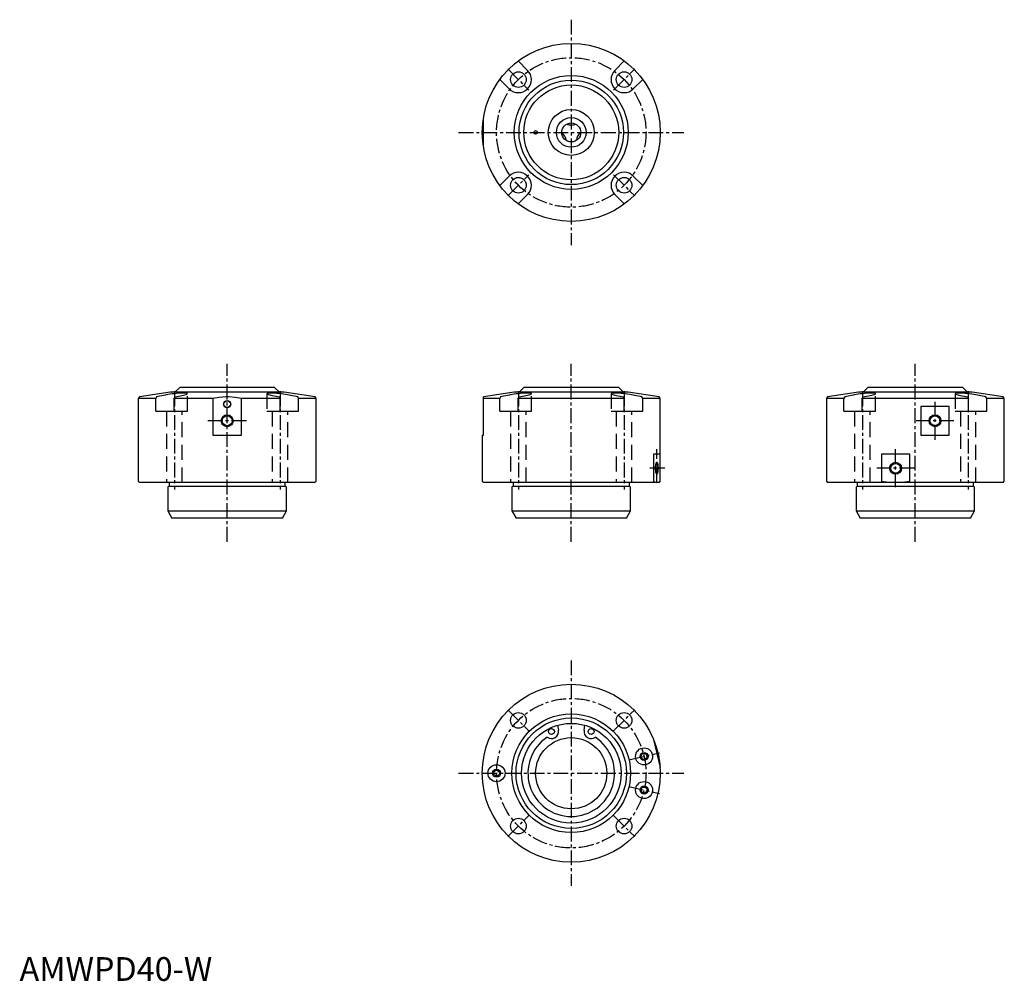
# Model space of a CAD drawing. Extents: x 0 to 415, y 0 to 405.
import ezdxf

# ---------------------------------------------------------------- set-up
doc = ezdxf.new("R2010")
doc.units = 0
doc.header["$LTSCALE"] = 5
doc.linetypes.add('CENTER', pattern=[2, 1.25, -0.25, 0.25, -0.25])
doc.linetypes.add('HIDDEN', pattern=[1.905, 1.27, -0.635])
doc.layers.get('0').update_dxf_attribs({"linetype": 'CONTINUOUS'})
for name, color, linetype in [('1', 1, 'CENTER'), ('2', 2, 'HIDDEN'), ('3', 3, 'CONTINUOUS')]:
    doc.layers.add(name, color=color, linetype=linetype)
doc.styles.add('STANDARD1', font='txt')

msp = doc.modelspace()

# ---------------------------------------------------------------- linework, layer by layer
for p, q in [((214.12, 383.66), (210.16, 387.62)), ((254.84, 387.62), (250.88, 383.66)), ((202.38, 379.84), (206.34, 375.88)), ((258.66, 375.88), (262.62, 379.84)), ((195.5, 351.4), (195.5, 363.6)), ((206.34, 339.12), (202.38, 335.16)), ((262.62, 335.16), (258.66, 339.12)), ((210.16, 327.38), (214.12, 331.34)), ((250.88, 331.34), (254.84, 327.38)), ((67.5, 250), (65.5, 248)), ((107.5, 250), (67.5, 250)), ((109.5, 248), (107.5, 250)), ((212.5, 250), (210.5, 248)), ((252.5, 250), (212.5, 250)), ((254.5, 248), (252.5, 250)), ((357.5, 250), (355.5, 248)), ((397.5, 250), (357.5, 250)), ((399.5, 248), (397.5, 250)), ((50.49, 246.07), (50, 245.41)), ((50, 245.41), (50, 210.5)), ((57.38, 245.41), (50, 245.41)), ((63.5, 248), (50.49, 246.07)), ((57.73, 246.07), (57.38, 245.41)), ((57.38, 240), (57.38, 245.41)), ((61.34, 246.82), (57.73, 246.07)), ((111.5, 248), (63.5, 248)), ((65.16, 245.41), (65.51, 246.07)), ((65.16, 240), (65.16, 245.41)), ((81.4, 245.41), (65.16, 245.41)), ((65.51, 246.07), (69.12, 246.82)), ((81.4, 245.41), (81.4, 230)), ((88.13, 246.07), (86.87, 246.07)), ((109.84, 245.41), (93.6, 245.41)), ((93.6, 230), (93.6, 245.41)), ((105.88, 246.82), (109.49, 246.07)), ((109.49, 246.07), (109.84, 245.41)), ((109.84, 240), (109.84, 245.41)), ((124.51, 246.07), (111.5, 248)), ((117.27, 246.07), (113.66, 246.82)), ((117.62, 245.41), (117.27, 246.07)), ((117.62, 240), (117.62, 245.41)), ((125, 245.41), (117.62, 245.41)), ((125, 245.41), (124.51, 246.07)), ((125, 210.5), (125, 245.41)), ((208.5, 248), (195.5, 246.07)), ((195.5, 230), (195.5, 246.07)), ((202.38, 245.41), (195.5, 245.41)), ((202.73, 246.07), (202.38, 245.41)), ((202.38, 240), (202.38, 245.41)), ((206.34, 246.82), (202.73, 246.07)), ((256.5, 248), (208.5, 248)), ((210.16, 245.41), (210.51, 246.07)), ((210.16, 240), (210.16, 245.41)), ((254.84, 245.41), (210.16, 245.41)), ((210.51, 246.07), (214.12, 246.82)), ((250.88, 246.82), (254.49, 246.07)), ((254.49, 246.07), (254.84, 245.41)), ((254.84, 240), (254.84, 245.41)), ((269.51, 246.07), (256.5, 248)), ((262.27, 246.07), (258.66, 246.82)), ((262.62, 245.41), (262.27, 246.07)), ((262.62, 240), (262.62, 245.41)), ((270, 245.41), (262.62, 245.41)), ((270, 245.41), (269.51, 246.07)), ((270, 210.5), (270, 245.41)), ((340.49, 246.07), (340, 245.41)), ((340, 245.41), (340, 210.5)), ((347.38, 245.41), (340, 245.41)), ((353.5, 248), (340.49, 246.07)), ((347.73, 246.07), (347.38, 245.41)), ((347.38, 240), (347.38, 245.41)), ((351.34, 246.82), (347.73, 246.07)), ((401.5, 248), (353.5, 248)), ((355.16, 245.41), (355.51, 246.07)), ((355.16, 240), (355.16, 245.41)), ((399.84, 245.41), (355.16, 245.41)), ((355.51, 246.07), (359.12, 246.82)), ((395.88, 246.82), (399.49, 246.07)), ((399.49, 246.07), (399.84, 245.41)), ((399.84, 240), (399.84, 245.41)), ((414.51, 246.07), (401.5, 248)), ((407.27, 246.07), (403.66, 246.82)), ((407.62, 245.41), (407.27, 246.07)), ((407.62, 240), (407.62, 245.41)), ((415, 245.41), (407.62, 245.41)), ((415, 245.41), (414.51, 246.07)), ((415, 210.5), (415, 245.41)), ((379.88, 242), (379.88, 230)), ((391.77, 242), (379.88, 242)), ((391.77, 230), (391.77, 242)), ((57.38, 240), (65.16, 240)), ((109.84, 240), (117.62, 240)), ((202.38, 240), (210.16, 240)), ((254.84, 240), (262.62, 240)), ((347.38, 240), (355.16, 240)), ((399.84, 240), (407.62, 240)), ((81.4, 230), (93.6, 230)), ((195, 230), (195, 210.5)), ((195, 230), (195.5, 230)), ((379.88, 230), (391.77, 230)), ((382.45, 230), (389.2, 230)), ((269.92, 222), (267.18, 222)), ((267.18, 222), (267.18, 210.5)), ((269.92, 210.5), (269.92, 222)), ((375.12, 222), (363.23, 222)), ((363.23, 222), (363.23, 210.5)), ((375.12, 210.5), (375.12, 222)), ((50, 210.5), (50.5, 210)), ((124.5, 210), (50.5, 210)), ((63, 208.5), (62.5, 208)), ((62.5, 208), (62.5, 198)), ((63, 210), (63, 208.5)), ((63, 208.5), (112, 208.5)), ((112, 208.5), (112, 210)), ((112.5, 208), (112, 208.5)), ((112.5, 198), (112.5, 208)), ((124.5, 210), (125, 210.5)), ((195, 210.5), (195.5, 210)), ((269.5, 210), (195.5, 210)), ((208, 208.5), (207.5, 208)), ((207.5, 208), (207.5, 198)), ((208, 210), (208, 208.5)), ((208, 208.5), (257, 208.5)), ((257, 208.5), (257, 210)), ((257.5, 208), (257, 208.5)), ((257.5, 198), (257.5, 208)), ((269.5, 210), (270, 210.5)), ((340, 210.5), (340.5, 210)), ((414.5, 210), (340.5, 210)), ((353, 208.5), (352.5, 208)), ((352.5, 208), (352.5, 198)), ((353, 210), (353, 208.5)), ((353, 208.5), (402, 208.5)), ((402, 208.5), (402, 210)), ((402.5, 208), (402, 208.5)), ((402.5, 198), (402.5, 208)), ((414.5, 210), (415, 210.5)), ((62.5, 198), (64.23, 195)), ((62.5, 198), (112.5, 198)), ((110.77, 195), (112.5, 198)), ((207.5, 198), (209.23, 195)), ((207.5, 198), (257.5, 198)), ((255.77, 195), (257.5, 198)), ((352.5, 198), (354.23, 195)), ((352.5, 198), (402.5, 198)), ((400.77, 195), (402.5, 198)), ((110.77, 195), (64.23, 195)), ((255.77, 195), (209.23, 195)), ((400.77, 195), (354.23, 195)), ((226.72, 107.69), (227.09, 105.58)), ((237.91, 105.58), (238.28, 107.69))]:
    msp.add_line(p, q)
at = {"flags": 128}
for points in [[(69.12, 246.82), (69.72, 246.96), (70.19, 247.09), (70.52, 247.23), (70.7, 247.35), (70.71, 247.47), (70.57, 247.56), (70.28, 247.63), (69.84, 247.68), (69.27, 247.7), (68.59, 247.7), (67.83, 247.66), (66.99, 247.6), (66.11, 247.52), (65.2, 247.42), (64.28, 247.31), (63.39, 247.18), (62.55, 247.04), (61.78, 246.9), (61.34, 246.82)], [(86.87, 246.07), (84.07, 245.87), (81.4, 245.41)], [(93.6, 245.41), (90.9, 245.87), (88.13, 246.07)], [(113.66, 246.82), (112.95, 246.96), (112.14, 247.09), (111.26, 247.23), (110.34, 247.35), (109.41, 247.47), (108.48, 247.56), (107.6, 247.63), (106.77, 247.68), (106.05, 247.7), (105.43, 247.7), (104.93, 247.66), (104.57, 247.6), (104.35, 247.52), (104.27, 247.42), (104.36, 247.31), (104.59, 247.18), (104.97, 247.04), (105.49, 246.9), (105.88, 246.82)], [(214.12, 246.82), (214.72, 246.96), (215.19, 247.09), (215.52, 247.23), (215.7, 247.35), (215.71, 247.47), (215.57, 247.56), (215.28, 247.63), (214.84, 247.68), (214.27, 247.7), (213.59, 247.7), (212.83, 247.66), (211.99, 247.6), (211.11, 247.52), (210.2, 247.42), (209.28, 247.31), (208.39, 247.18), (207.55, 247.04), (206.78, 246.9), (206.34, 246.82)], [(258.66, 246.82), (257.95, 246.96), (257.14, 247.09), (256.26, 247.23), (255.34, 247.35), (254.41, 247.47), (253.48, 247.56), (252.6, 247.63), (251.77, 247.68), (251.05, 247.7), (250.43, 247.7), (249.93, 247.66), (249.57, 247.6), (249.35, 247.52), (249.27, 247.42), (249.36, 247.31), (249.59, 247.18), (249.97, 247.04), (250.49, 246.9), (250.88, 246.82)], [(359.12, 246.82), (359.72, 246.96), (360.19, 247.09), (360.52, 247.23), (360.7, 247.35), (360.71, 247.47), (360.57, 247.56), (360.28, 247.63), (359.84, 247.68), (359.27, 247.7), (358.59, 247.7), (357.83, 247.66), (356.99, 247.6), (356.11, 247.52), (355.2, 247.42), (354.28, 247.31), (353.39, 247.18), (352.55, 247.04), (351.78, 246.9), (351.34, 246.82)], [(403.66, 246.82), (402.95, 246.96), (402.14, 247.09), (401.26, 247.23), (400.34, 247.35), (399.41, 247.47), (398.48, 247.56), (397.6, 247.63), (396.77, 247.68), (396.05, 247.7), (395.43, 247.7), (394.93, 247.66), (394.57, 247.6), (394.35, 247.52), (394.27, 247.42), (394.36, 247.31), (394.59, 247.18), (394.97, 247.04), (395.49, 246.9), (395.88, 246.82)], [(267.18, 210.5), (267.86, 210.13), (268.55, 210)], [(268.55, 210), (269.24, 210.13), (269.92, 210.5)], [(363.23, 210.5), (366.18, 210.13), (369.18, 210)], [(369.18, 210), (372.15, 210.13), (375.12, 210.5)], [(267.18, 101.77), (267.86, 98.82), (268.55, 95.82)], [(268.55, 95.82), (269.24, 92.85), (269.92, 89.88)]]:
    msp.add_lwpolyline(points, dxfattribs=at)
for points in [[(268.55, 218.3, 0), (268.55, 218.3, 0), (268.55, 218.3, 0), (268.55, 218.29, 0), (268.55, 218.29, 0), (268.55, 218.29, 0), (268.55, 218.29, 0), (268.54, 218.29, 0), (268.54, 218.29, 0), (268.54, 218.29, 0), (268.54, 218.29, 0), (268.54, 218.29, 0), (268.54, 218.29, 0), (268.54, 218.28, 0), (268.54, 218.28, 0), (268.53, 218.28, 0), (268.53, 218.28, 0), (268.53, 218.28, 0), (268.53, 218.28, 0), (268.53, 218.28, 0), (268.52, 218.27, 0), (268.52, 218.27, 0), (268.52, 218.27, 0), (268.52, 218.27, 0), (268.52, 218.27, 0), (268.52, 218.26, 0), (268.51, 218.26, 0), (268.51, 218.26, 0), (268.51, 218.26, 0), (268.51, 218.25, 0), (268.51, 218.25, 0), (268.5, 218.25, 0), (268.5, 218.25, 0), (268.5, 218.24, 0), (268.5, 218.24, 0), (268.5, 218.24, 0), (268.49, 218.24, 0), (268.49, 218.23, 0), (268.49, 218.23, 0), (268.49, 218.23, 0), (268.49, 218.22, 0), (268.48, 218.22, 0), (268.48, 218.22, 0), (268.48, 218.21, 0), (268.48, 218.21, 0), (268.47, 218.21, 0), (268.47, 218.2, 0), (268.47, 218.2, 0), (268.47, 218.2, 0), (268.46, 218.19, 0), (268.46, 218.19, 0), (268.46, 218.19, 0), (268.46, 218.18, 0), (268.45, 218.18, 0), (268.45, 218.17, 0), (268.45, 218.17, 0), (268.45, 218.16, 0), (268.45, 218.16, 0), (268.44, 218.16, 0), (268.44, 218.15, 0), (268.44, 218.15, 0), (268.44, 218.14, 0), (268.43, 218.14, 0), (268.43, 218.13, 0), (268.43, 218.13, 0), (268.43, 218.12, 0), (268.43, 218.12, 0), (268.42, 218.11, 0), (268.42, 218.11, 0), (268.42, 218.1, 0), (268.42, 218.1, 0), (268.41, 218.09, 0), (268.41, 218.09, 0), (268.41, 218.08, 0), (268.4, 218.08, 0), (268.4, 218.07, 0), (268.4, 218.07, 0), (268.4, 218.06, 0), (268.4, 218.06, 0), (268.39, 218.05, 0), (268.39, 218.04, 0), (268.39, 218.04, 0), (268.39, 218.03, 0), (268.38, 218.03, 0), (268.38, 218.02, 0), (268.38, 218.01, 0), (268.38, 218.01, 0), (268.37, 218, 0), (268.37, 218, 0), (268.37, 217.99, 0), (268.37, 217.98, 0), (268.37, 217.98, 0), (268.36, 217.97, 0), (268.36, 217.96, 0), (268.36, 217.96, 0), (268.36, 217.95, 0), (268.35, 217.94, 0), (268.35, 217.94, 0), (268.35, 217.93, 0), (268.35, 217.92, 0), (268.34, 217.92, 0), (268.34, 217.91, 0), (268.34, 217.9, 0), (268.34, 217.9, 0), (268.33, 217.89, 0), (268.33, 217.88, 0), (268.33, 217.88, 0), (268.33, 217.87, 0), (268.32, 217.86, 0), (268.32, 217.85, 0), (268.32, 217.85, 0), (268.32, 217.84, 0), (268.32, 217.83, 0), (268.31, 217.82, 0), (268.31, 217.82, 0), (268.31, 217.81, 0), (268.31, 217.8, 0), (268.31, 217.79, 0), (268.3, 217.78, 0), (268.3, 217.78, 0), (268.3, 217.77, 0), (268.3, 217.76, 0), (268.29, 217.75, 0), (268.29, 217.75, 0), (268.29, 217.74, 0), (268.29, 217.73, 0), (268.29, 217.72, 0), (268.28, 217.71, 0), (268.28, 217.71, 0), (268.28, 217.7, 0), (268.28, 217.69, 0), (268.27, 217.68, 0), (268.27, 217.67, 0), (268.27, 217.66, 0), (268.27, 217.66, 0), (268.27, 217.65, 0), (268.26, 217.64, 0), (268.26, 217.63, 0), (268.26, 217.62, 0), (268.26, 217.61, 0), (268.26, 217.6, 0), (268.25, 217.59, 0), (268.25, 217.59, 0), (268.25, 217.58, 0), (268.25, 217.57, 0), (268.25, 217.56, 0), (268.25, 217.55, 0), (268.24, 217.54, 0), (268.24, 217.53, 0), (268.24, 217.52, 0), (268.24, 217.51, 0), (268.24, 217.5, 0), (268.23, 217.5, 0), (268.23, 217.49, 0), (268.23, 217.48, 0), (268.23, 217.47, 0), (268.23, 217.46, 0), (268.22, 217.45, 0), (268.22, 217.44, 0), (268.22, 217.43, 0), (268.22, 217.42, 0), (268.22, 217.41, 0), (268.21, 217.4, 0), (268.21, 217.39, 0), (268.21, 217.38, 0), (268.21, 217.37, 0), (268.21, 217.36, 0), (268.21, 217.35, 0), (268.2, 217.34, 0), (268.2, 217.33, 0), (268.2, 217.32, 0), (268.2, 217.31, 0), (268.2, 217.3, 0), (268.2, 217.29, 0), (268.19, 217.28, 0), (268.19, 217.27, 0), (268.19, 217.26, 0), (268.19, 217.25, 0), (268.19, 217.24, 0), (268.19, 217.23, 0), (268.19, 217.22, 0), (268.18, 217.21, 0), (268.18, 217.2, 0), (268.18, 217.19, 0), (268.18, 217.18, 0), (268.18, 217.17, 0), (268.18, 217.16, 0), (268.17, 217.15, 0), (268.17, 217.14, 0), (268.17, 217.13, 0), (268.17, 217.12, 0), (268.17, 217.11, 0), (268.17, 217.1, 0), (268.17, 217.09, 0), (268.17, 217.08, 0), (268.16, 217.06, 0), (268.16, 217.06, 0), (268.16, 217.04, 0), (268.16, 217.03, 0), (268.16, 217.02, 0), (268.16, 217.01, 0), (268.15, 217, 0), (268.15, 216.99, 0), (268.15, 216.98, 0), (268.15, 216.97, 0), (268.15, 216.96, 0), (268.15, 216.95, 0), (268.15, 216.94, 0), (268.15, 216.93, 0), (268.15, 216.91, 0), (268.14, 216.9, 0), (268.14, 216.89, 0), (268.14, 216.88, 0), (268.14, 216.87, 0), (268.14, 216.86, 0), (268.14, 216.85, 0), (268.14, 216.84, 0), (268.14, 216.82, 0), (268.14, 216.81, 0), (268.13, 216.8, 0), (268.13, 216.79, 0), (268.13, 216.78, 0), (268.13, 216.77, 0), (268.13, 216.76, 0), (268.13, 216.75, 0), (268.13, 216.73, 0), (268.13, 216.72, 0), (268.13, 216.71, 0), (268.13, 216.7, 0), (268.12, 216.69, 0), (268.12, 216.68, 0), (268.12, 216.67, 0), (268.12, 216.65, 0), (268.12, 216.64, 0), (268.12, 216.63, 0), (268.12, 216.62, 0), (268.12, 216.61, 0), (268.12, 216.6, 0), (268.12, 216.59, 0), (268.12, 216.57, 0), (268.12, 216.56, 0), (268.12, 216.55, 0), (268.12, 216.54, 0), (268.12, 216.53, 0), (268.11, 216.51, 0), (268.11, 216.5, 0), (268.11, 216.49, 0), (268.11, 216.48, 0), (268.11, 216.47, 0), (268.11, 216.46, 0), (268.11, 216.44, 0), (268.11, 216.43, 0), (268.11, 216.42, 0), (268.11, 216.41, 0), (268.11, 216.4, 0), (268.11, 216.39, 0), (268.11, 216.38, 0), (268.11, 216.36, 0), (268.11, 216.35, 0), (268.11, 216.34, 0), (268.11, 216.33, 0), (268.11, 216.32, 0), (268.1, 216.3, 0), (268.1, 216.29, 0), (268.1, 216.28, 0), (268.1, 216.27, 0), (268.1, 216.26, 0), (268.1, 216.24, 0), (268.1, 216.23, 0), (268.1, 216.22, 0), (268.1, 216.21, 0), (268.1, 216.2, 0), (268.1, 216.19, 0), (268.1, 216.17, 0), (268.1, 216.16, 0), (268.1, 216.15, 0), (268.1, 216.14, 0), (268.1, 216.12, 0), (268.1, 216.11, 0), (268.1, 216.1, 0), (268.1, 216.09, 0), (268.1, 216.08, 0), (268.1, 216.07, 0), (268.1, 216.05, 0), (268.1, 216.04, 0), (268.1, 216.03, 0), (268.1, 216.02, 0), (268.1, 216.01, 0), (268.1, 215.99, 0), (268.1, 215.98, 0), (268.1, 215.97, 0), (268.1, 215.96, 0), (268.1, 215.95, 0), (268.1, 215.93, 0), (268.1, 215.92, 0), (268.1, 215.91, 0), (268.1, 215.9, 0), (268.1, 215.89, 0), (268.1, 215.88, 0), (268.1, 215.86, 0), (268.1, 215.85, 0), (268.1, 215.84, 0), (268.1, 215.83, 0), (268.1, 215.81, 0), (268.1, 215.8, 0), (268.1, 215.79, 0), (268.1, 215.78, 0), (268.1, 215.77, 0), (268.1, 215.76, 0), (268.1, 215.74, 0), (268.1, 215.73, 0), (268.1, 215.72, 0), (268.1, 215.71, 0), (268.11, 215.7, 0), (268.11, 215.69, 0), (268.11, 215.67, 0), (268.11, 215.66, 0), (268.11, 215.65, 0), (268.11, 215.64, 0), (268.11, 215.62, 0), (268.11, 215.61, 0), (268.11, 215.6, 0), (268.11, 215.59, 0), (268.11, 215.58, 0), (268.11, 215.57, 0), (268.11, 215.56, 0), (268.11, 215.54, 0), (268.11, 215.53, 0), (268.11, 215.52, 0), (268.11, 215.51, 0), (268.11, 215.5, 0), (268.11, 215.49, 0), (268.12, 215.47, 0), (268.12, 215.46, 0), (268.12, 215.45, 0), (268.12, 215.44, 0), (268.12, 215.43, 0), (268.12, 215.41, 0), (268.12, 215.4, 0), (268.12, 215.39, 0), (268.12, 215.38, 0), (268.12, 215.37, 0), (268.12, 215.36, 0), (268.12, 215.35, 0), (268.12, 215.33, 0), (268.12, 215.32, 0), (268.13, 215.31, 0), (268.13, 215.3, 0), (268.13, 215.29, 0), (268.13, 215.28, 0), (268.13, 215.27, 0), (268.13, 215.25, 0), (268.13, 215.24, 0), (268.13, 215.23, 0), (268.13, 215.22, 0), (268.13, 215.21, 0), (268.13, 215.2, 0), (268.14, 215.19, 0), (268.14, 215.18, 0), (268.14, 215.16, 0), (268.14, 215.15, 0), (268.14, 215.14, 0), (268.14, 215.13, 0), (268.14, 215.12, 0), (268.14, 215.11, 0), (268.14, 215.1, 0), (268.15, 215.09, 0), (268.15, 215.08, 0), (268.15, 215.06, 0), (268.15, 215.05, 0), (268.15, 215.04, 0), (268.15, 215.03, 0), (268.15, 215.02, 0), (268.15, 215.01, 0), (268.16, 215, 0), (268.16, 214.99, 0), (268.16, 214.98, 0), (268.16, 214.97, 0), (268.16, 214.96, 0), (268.16, 214.94, 0), (268.16, 214.94, 0), (268.17, 214.92, 0), (268.17, 214.91, 0), (268.17, 214.9, 0), (268.17, 214.89, 0), (268.17, 214.88, 0), (268.17, 214.87, 0), (268.17, 214.86, 0), (268.18, 214.85, 0), (268.18, 214.84, 0), (268.18, 214.83, 0), (268.18, 214.82, 0), (268.18, 214.81, 0), (268.18, 214.8, 0), (268.18, 214.79, 0), (268.19, 214.78, 0), (268.19, 214.77, 0), (268.19, 214.76, 0), (268.19, 214.75, 0), (268.19, 214.74, 0), (268.19, 214.73, 0), (268.19, 214.72, 0), (268.2, 214.71, 0), (268.2, 214.7, 0), (268.2, 214.69, 0), (268.2, 214.68, 0), (268.2, 214.67, 0), (268.2, 214.66, 0), (268.21, 214.65, 0), (268.21, 214.64, 0), (268.21, 214.63, 0), (268.21, 214.62, 0), (268.21, 214.61, 0), (268.21, 214.6, 0), (268.22, 214.59, 0), (268.22, 214.58, 0), (268.22, 214.57, 0), (268.22, 214.56, 0), (268.22, 214.55, 0), (268.23, 214.54, 0), (268.23, 214.53, 0), (268.23, 214.52, 0), (268.23, 214.51, 0), (268.23, 214.5, 0), (268.24, 214.5, 0), (268.24, 214.49, 0), (268.24, 214.48, 0), (268.24, 214.47, 0), (268.24, 214.46, 0), (268.25, 214.45, 0), (268.25, 214.44, 0), (268.25, 214.43, 0), (268.25, 214.42, 0), (268.25, 214.41, 0), (268.25, 214.41, 0), (268.26, 214.4, 0), (268.26, 214.39, 0), (268.26, 214.38, 0), (268.26, 214.37, 0), (268.26, 214.36, 0), (268.27, 214.35, 0), (268.27, 214.34, 0), (268.27, 214.34, 0), (268.27, 214.33, 0), (268.27, 214.32, 0), (268.28, 214.31, 0), (268.28, 214.3, 0), (268.28, 214.29, 0), (268.28, 214.29, 0), (268.29, 214.28, 0), (268.29, 214.27, 0), (268.29, 214.26, 0), (268.29, 214.25, 0), (268.29, 214.25, 0), (268.3, 214.24, 0), (268.3, 214.23, 0), (268.3, 214.22, 0), (268.3, 214.22, 0), (268.31, 214.21, 0), (268.31, 214.2, 0), (268.31, 214.19, 0), (268.31, 214.18, 0), (268.31, 214.18, 0), (268.32, 214.17, 0), (268.32, 214.16, 0), (268.32, 214.15, 0), (268.32, 214.15, 0), (268.32, 214.14, 0), (268.33, 214.13, 0), (268.33, 214.12, 0), (268.33, 214.12, 0), (268.33, 214.11, 0), (268.34, 214.1, 0), (268.34, 214.1, 0), (268.34, 214.09, 0), (268.34, 214.08, 0), (268.35, 214.08, 0), (268.35, 214.07, 0), (268.35, 214.06, 0), (268.35, 214.06, 0), (268.36, 214.05, 0), (268.36, 214.04, 0), (268.36, 214.04, 0), (268.36, 214.03, 0), (268.37, 214.02, 0), (268.37, 214.02, 0), (268.37, 214.01, 0), (268.37, 214, 0), (268.37, 214, 0), (268.38, 213.99, 0), (268.38, 213.99, 0), (268.38, 213.98, 0), (268.38, 213.97, 0), (268.39, 213.97, 0), (268.39, 213.96, 0), (268.39, 213.96, 0), (268.39, 213.95, 0), (268.4, 213.94, 0), (268.4, 213.94, 0), (268.4, 213.93, 0), (268.4, 213.93, 0), (268.4, 213.92, 0), (268.41, 213.92, 0), (268.41, 213.91, 0), (268.41, 213.91, 0), (268.42, 213.9, 0), (268.42, 213.9, 0), (268.42, 213.89, 0), (268.42, 213.89, 0), (268.43, 213.88, 0), (268.43, 213.88, 0), (268.43, 213.87, 0), (268.43, 213.87, 0), (268.43, 213.86, 0), (268.44, 213.86, 0), (268.44, 213.85, 0), (268.44, 213.85, 0), (268.44, 213.84, 0), (268.45, 213.84, 0), (268.45, 213.84, 0), (268.45, 213.83, 0), (268.45, 213.83, 0), (268.46, 213.82, 0), (268.46, 213.82, 0), (268.46, 213.82, 0), (268.46, 213.81, 0), (268.46, 213.81, 0), (268.47, 213.8, 0), (268.47, 213.8, 0), (268.47, 213.8, 0), (268.47, 213.79, 0), (268.48, 213.79, 0), (268.48, 213.79, 0), (268.48, 213.78, 0), (268.48, 213.78, 0), (268.49, 213.78, 0), (268.49, 213.77, 0), (268.49, 213.77, 0), (268.49, 213.77, 0), (268.49, 213.76, 0), (268.5, 213.76, 0), (268.5, 213.76, 0), (268.5, 213.75, 0), (268.5, 213.75, 0), (268.5, 213.75, 0), (268.51, 213.75, 0), (268.51, 213.75, 0), (268.51, 213.74, 0), (268.51, 213.74, 0), (268.51, 213.74, 0), (268.52, 213.74, 0), (268.52, 213.73, 0), (268.52, 213.73, 0), (268.52, 213.73, 0), (268.52, 213.73, 0), (268.52, 213.73, 0), (268.53, 213.72, 0), (268.53, 213.72, 0), (268.53, 213.72, 0), (268.53, 213.72, 0), (268.53, 213.72, 0), (268.54, 213.72, 0), (268.54, 213.72, 0), (268.54, 213.71, 0), (268.54, 213.71, 0), (268.54, 213.71, 0), (268.54, 213.71, 0), (268.54, 213.71, 0), (268.54, 213.71, 0), (268.55, 213.71, 0), (268.55, 213.71, 0), (268.55, 213.71, 0), (268.55, 213.71, 0), (268.55, 213.7, 0), (268.55, 213.7, 0), (268.55, 213.7, 0)], [(268.55, 213.7, 0), (268.55, 213.7, 0), (268.55, 213.7, 0), (268.56, 213.71, 0), (268.56, 213.71, 0), (268.56, 213.71, 0), (268.56, 213.71, 0), (268.56, 213.71, 0), (268.56, 213.71, 0), (268.56, 213.71, 0), (268.56, 213.71, 0), (268.56, 213.71, 0), (268.57, 213.71, 0), (268.57, 213.72, 0), (268.57, 213.72, 0), (268.57, 213.72, 0), (268.57, 213.72, 0), (268.57, 213.72, 0), (268.57, 213.72, 0), (268.58, 213.72, 0), (268.58, 213.73, 0), (268.58, 213.73, 0), (268.58, 213.73, 0), (268.58, 213.73, 0), (268.59, 213.73, 0), (268.59, 213.74, 0), (268.59, 213.74, 0), (268.59, 213.74, 0), (268.59, 213.74, 0), (268.6, 213.75, 0), (268.6, 213.75, 0), (268.6, 213.75, 0), (268.6, 213.75, 0), (268.6, 213.76, 0), (268.61, 213.76, 0), (268.61, 213.76, 0), (268.61, 213.76, 0), (268.61, 213.77, 0), (268.61, 213.77, 0), (268.62, 213.77, 0), (268.62, 213.78, 0), (268.62, 213.78, 0), (268.62, 213.78, 0), (268.62, 213.79, 0), (268.63, 213.79, 0), (268.63, 213.79, 0), (268.63, 213.8, 0), (268.63, 213.8, 0), (268.64, 213.8, 0), (268.64, 213.81, 0), (268.64, 213.81, 0), (268.64, 213.81, 0), (268.65, 213.82, 0), (268.65, 213.82, 0), (268.65, 213.83, 0), (268.65, 213.83, 0), (268.65, 213.84, 0), (268.66, 213.84, 0), (268.66, 213.84, 0), (268.66, 213.85, 0), (268.66, 213.85, 0), (268.67, 213.86, 0), (268.67, 213.86, 0), (268.67, 213.87, 0), (268.67, 213.87, 0), (268.68, 213.88, 0), (268.68, 213.88, 0), (268.68, 213.89, 0), (268.68, 213.89, 0), (268.69, 213.9, 0), (268.69, 213.9, 0), (268.69, 213.91, 0), (268.69, 213.91, 0), (268.7, 213.92, 0), (268.7, 213.92, 0), (268.7, 213.93, 0), (268.7, 213.93, 0), (268.7, 213.94, 0), (268.71, 213.94, 0), (268.71, 213.95, 0), (268.71, 213.96, 0), (268.71, 213.96, 0), (268.72, 213.97, 0), (268.72, 213.97, 0), (268.72, 213.98, 0), (268.73, 213.99, 0), (268.73, 213.99, 0), (268.73, 214, 0), (268.73, 214, 0), (268.73, 214.01, 0), (268.74, 214.02, 0), (268.74, 214.02, 0), (268.74, 214.03, 0), (268.74, 214.04, 0), (268.75, 214.04, 0), (268.75, 214.05, 0), (268.75, 214.06, 0), (268.75, 214.06, 0), (268.75, 214.07, 0), (268.76, 214.08, 0), (268.76, 214.08, 0), (268.76, 214.09, 0), (268.76, 214.1, 0), (268.77, 214.1, 0), (268.77, 214.11, 0), (268.77, 214.12, 0), (268.77, 214.12, 0), (268.78, 214.13, 0), (268.78, 214.14, 0), (268.78, 214.15, 0), (268.78, 214.15, 0), (268.79, 214.16, 0), (268.79, 214.17, 0), (268.79, 214.18, 0), (268.79, 214.18, 0), (268.79, 214.19, 0), (268.8, 214.2, 0), (268.8, 214.21, 0), (268.8, 214.22, 0), (268.8, 214.22, 0), (268.81, 214.23, 0), (268.81, 214.24, 0), (268.81, 214.25, 0), (268.81, 214.25, 0), (268.81, 214.26, 0), (268.82, 214.27, 0), (268.82, 214.28, 0), (268.82, 214.29, 0), (268.82, 214.29, 0), (268.82, 214.3, 0), (268.83, 214.31, 0), (268.83, 214.32, 0), (268.83, 214.33, 0), (268.83, 214.34, 0), (268.83, 214.34, 0), (268.84, 214.35, 0), (268.84, 214.36, 0), (268.84, 214.37, 0), (268.84, 214.38, 0), (268.85, 214.39, 0), (268.85, 214.4, 0), (268.85, 214.41, 0), (268.85, 214.41, 0), (268.85, 214.42, 0), (268.86, 214.43, 0), (268.86, 214.44, 0), (268.86, 214.45, 0), (268.86, 214.46, 0), (268.86, 214.47, 0), (268.87, 214.48, 0), (268.87, 214.49, 0), (268.87, 214.5, 0), (268.87, 214.5, 0), (268.87, 214.51, 0), (268.87, 214.52, 0), (268.88, 214.53, 0), (268.88, 214.54, 0), (268.88, 214.55, 0), (268.88, 214.56, 0), (268.88, 214.57, 0), (268.88, 214.58, 0), (268.89, 214.59, 0), (268.89, 214.6, 0), (268.89, 214.61, 0), (268.89, 214.62, 0), (268.89, 214.63, 0), (268.9, 214.64, 0), (268.9, 214.65, 0), (268.9, 214.66, 0), (268.9, 214.67, 0), (268.9, 214.68, 0), (268.9, 214.69, 0), (268.91, 214.7, 0), (268.91, 214.71, 0), (268.91, 214.72, 0), (268.91, 214.73, 0), (268.91, 214.74, 0), (268.91, 214.75, 0), (268.92, 214.76, 0), (268.92, 214.77, 0), (268.92, 214.78, 0), (268.92, 214.79, 0), (268.92, 214.8, 0), (268.92, 214.81, 0), (268.92, 214.82, 0), (268.93, 214.83, 0), (268.93, 214.84, 0), (268.93, 214.85, 0), (268.93, 214.86, 0), (268.93, 214.87, 0), (268.93, 214.88, 0), (268.94, 214.89, 0), (268.94, 214.9, 0), (268.94, 214.91, 0), (268.94, 214.92, 0), (268.94, 214.94, 0), (268.94, 214.94, 0), (268.94, 214.96, 0), (268.94, 214.97, 0), (268.94, 214.98, 0), (268.95, 214.99, 0), (268.95, 215, 0), (268.95, 215.01, 0), (268.95, 215.02, 0), (268.95, 215.03, 0), (268.95, 215.04, 0), (268.95, 215.05, 0), (268.95, 215.06, 0), (268.96, 215.07, 0), (268.96, 215.09, 0), (268.96, 215.1, 0), (268.96, 215.11, 0), (268.96, 215.12, 0), (268.96, 215.13, 0), (268.96, 215.14, 0), (268.96, 215.15, 0), (268.96, 215.16, 0), (268.97, 215.18, 0), (268.97, 215.19, 0), (268.97, 215.2, 0), (268.97, 215.21, 0), (268.97, 215.22, 0), (268.97, 215.23, 0), (268.97, 215.24, 0), (268.97, 215.25, 0), (268.97, 215.27, 0), (268.98, 215.28, 0), (268.98, 215.29, 0), (268.98, 215.3, 0), (268.98, 215.31, 0), (268.98, 215.32, 0), (268.98, 215.33, 0), (268.98, 215.35, 0), (268.98, 215.36, 0), (268.98, 215.37, 0), (268.98, 215.38, 0), (268.98, 215.39, 0), (268.99, 215.4, 0), (268.99, 215.41, 0), (268.99, 215.43, 0), (268.99, 215.44, 0), (268.99, 215.45, 0), (268.99, 215.46, 0), (268.99, 215.47, 0), (268.99, 215.49, 0), (268.99, 215.5, 0), (268.99, 215.51, 0), (268.99, 215.52, 0), (268.99, 215.53, 0), (268.99, 215.54, 0), (268.99, 215.56, 0), (268.99, 215.57, 0), (268.99, 215.58, 0), (269, 215.59, 0), (269, 215.6, 0), (269, 215.61, 0), (269, 215.62, 0), (269, 215.64, 0), (269, 215.65, 0), (269, 215.66, 0), (269, 215.67, 0), (269, 215.68, 0), (269, 215.7, 0), (269, 215.71, 0), (269, 215.72, 0), (269, 215.73, 0), (269, 215.74, 0), (269, 215.76, 0), (269, 215.77, 0), (269, 215.78, 0), (269, 215.79, 0), (269, 215.8, 0), (269, 215.81, 0), (269, 215.83, 0), (269, 215.84, 0), (269, 215.85, 0), (269, 215.86, 0), (269, 215.88, 0), (269, 215.89, 0), (269, 215.9, 0), (269, 215.91, 0), (269, 215.92, 0), (269, 215.93, 0), (269, 215.95, 0), (269, 215.96, 0), (269, 215.97, 0), (269, 215.98, 0), (269, 215.99, 0), (269, 216.01, 0), (269, 216.02, 0), (269, 216.03, 0), (269, 216.04, 0), (269, 216.05, 0), (269, 216.07, 0), (269, 216.08, 0), (269, 216.09, 0), (269, 216.1, 0), (269, 216.11, 0), (269, 216.12, 0), (269, 216.14, 0), (269, 216.15, 0), (269, 216.16, 0), (269, 216.17, 0), (269, 216.19, 0), (269, 216.2, 0), (269, 216.21, 0), (269, 216.22, 0), (269, 216.23, 0), (269, 216.24, 0), (269, 216.26, 0), (269, 216.27, 0), (269, 216.28, 0), (269, 216.29, 0), (269, 216.3, 0), (269, 216.31, 0), (269, 216.33, 0), (269, 216.34, 0), (269, 216.35, 0), (269, 216.36, 0), (269, 216.38, 0), (269, 216.39, 0), (269, 216.4, 0), (269, 216.41, 0), (268.99, 216.42, 0), (268.99, 216.43, 0), (268.99, 216.44, 0), (268.99, 216.46, 0), (268.99, 216.47, 0), (268.99, 216.48, 0), (268.99, 216.49, 0), (268.99, 216.5, 0), (268.99, 216.51, 0), (268.99, 216.53, 0), (268.99, 216.54, 0), (268.99, 216.55, 0), (268.99, 216.56, 0), (268.99, 216.57, 0), (268.99, 216.59, 0), (268.98, 216.6, 0), (268.98, 216.61, 0), (268.98, 216.62, 0), (268.98, 216.63, 0), (268.98, 216.64, 0), (268.98, 216.65, 0), (268.98, 216.67, 0), (268.98, 216.68, 0), (268.98, 216.69, 0), (268.98, 216.7, 0), (268.98, 216.71, 0), (268.98, 216.72, 0), (268.97, 216.73, 0), (268.97, 216.75, 0), (268.97, 216.76, 0), (268.97, 216.77, 0), (268.97, 216.78, 0), (268.97, 216.79, 0), (268.97, 216.8, 0), (268.97, 216.81, 0), (268.97, 216.82, 0), (268.96, 216.84, 0), (268.96, 216.85, 0), (268.96, 216.86, 0), (268.96, 216.87, 0), (268.96, 216.88, 0), (268.96, 216.89, 0), (268.96, 216.9, 0), (268.96, 216.91, 0), (268.96, 216.92, 0), (268.95, 216.94, 0), (268.95, 216.95, 0), (268.95, 216.96, 0), (268.95, 216.97, 0), (268.95, 216.98, 0), (268.95, 216.99, 0), (268.95, 217, 0), (268.95, 217.01, 0), (268.94, 217.02, 0), (268.94, 217.03, 0), (268.94, 217.04, 0), (268.94, 217.06, 0), (268.94, 217.06, 0), (268.94, 217.08, 0), (268.94, 217.09, 0), (268.94, 217.1, 0), (268.94, 217.11, 0), (268.93, 217.12, 0), (268.93, 217.13, 0), (268.93, 217.14, 0), (268.93, 217.15, 0), (268.93, 217.16, 0), (268.93, 217.17, 0), (268.92, 217.18, 0), (268.92, 217.19, 0), (268.92, 217.2, 0), (268.92, 217.21, 0), (268.92, 217.22, 0), (268.92, 217.23, 0), (268.92, 217.24, 0), (268.91, 217.25, 0), (268.91, 217.26, 0), (268.91, 217.27, 0), (268.91, 217.28, 0), (268.91, 217.29, 0), (268.91, 217.3, 0), (268.9, 217.31, 0), (268.9, 217.32, 0), (268.9, 217.33, 0), (268.9, 217.34, 0), (268.9, 217.35, 0), (268.9, 217.36, 0), (268.89, 217.37, 0), (268.89, 217.38, 0), (268.89, 217.39, 0), (268.89, 217.4, 0), (268.89, 217.41, 0), (268.88, 217.42, 0), (268.88, 217.43, 0), (268.88, 217.44, 0), (268.88, 217.45, 0), (268.88, 217.46, 0), (268.88, 217.47, 0), (268.87, 217.48, 0), (268.87, 217.49, 0), (268.87, 217.5, 0), (268.87, 217.5, 0), (268.87, 217.51, 0), (268.87, 217.52, 0), (268.86, 217.53, 0), (268.86, 217.54, 0), (268.86, 217.55, 0), (268.86, 217.56, 0), (268.86, 217.57, 0), (268.85, 217.58, 0), (268.85, 217.59, 0), (268.85, 217.59, 0), (268.85, 217.6, 0), (268.85, 217.61, 0), (268.84, 217.62, 0), (268.84, 217.63, 0), (268.84, 217.64, 0), (268.84, 217.65, 0), (268.83, 217.66, 0), (268.83, 217.66, 0), (268.83, 217.67, 0), (268.83, 217.68, 0), (268.83, 217.69, 0), (268.82, 217.7, 0), (268.82, 217.71, 0), (268.82, 217.71, 0), (268.82, 217.72, 0), (268.82, 217.73, 0), (268.81, 217.74, 0), (268.81, 217.75, 0), (268.81, 217.75, 0), (268.81, 217.76, 0), (268.81, 217.77, 0), (268.8, 217.78, 0), (268.8, 217.78, 0), (268.8, 217.79, 0), (268.8, 217.8, 0), (268.79, 217.81, 0), (268.79, 217.82, 0), (268.79, 217.82, 0), (268.79, 217.83, 0), (268.79, 217.84, 0), (268.78, 217.85, 0), (268.78, 217.85, 0), (268.78, 217.86, 0), (268.78, 217.87, 0), (268.77, 217.88, 0), (268.77, 217.88, 0), (268.77, 217.89, 0), (268.77, 217.9, 0), (268.76, 217.9, 0), (268.76, 217.91, 0), (268.76, 217.92, 0), (268.76, 217.92, 0), (268.75, 217.93, 0), (268.75, 217.94, 0), (268.75, 217.94, 0), (268.75, 217.95, 0), (268.75, 217.96, 0), (268.74, 217.96, 0), (268.74, 217.97, 0), (268.74, 217.98, 0), (268.74, 217.98, 0), (268.73, 217.99, 0), (268.73, 218, 0), (268.73, 218, 0), (268.73, 218.01, 0), (268.73, 218.01, 0), (268.72, 218.02, 0), (268.72, 218.03, 0), (268.72, 218.03, 0), (268.71, 218.04, 0), (268.71, 218.04, 0), (268.71, 218.05, 0), (268.71, 218.06, 0), (268.7, 218.06, 0), (268.7, 218.07, 0), (268.7, 218.07, 0), (268.7, 218.08, 0), (268.7, 218.08, 0), (268.69, 218.09, 0), (268.69, 218.09, 0), (268.69, 218.1, 0), (268.69, 218.1, 0), (268.68, 218.11, 0), (268.68, 218.11, 0), (268.68, 218.12, 0), (268.68, 218.12, 0), (268.67, 218.13, 0), (268.67, 218.13, 0), (268.67, 218.14, 0), (268.67, 218.14, 0), (268.66, 218.15, 0), (268.66, 218.15, 0), (268.66, 218.16, 0), (268.66, 218.16, 0), (268.65, 218.16, 0), (268.65, 218.17, 0), (268.65, 218.17, 0), (268.65, 218.18, 0), (268.64, 218.18, 0), (268.64, 218.18, 0), (268.64, 218.19, 0), (268.64, 218.19, 0), (268.64, 218.2, 0), (268.63, 218.2, 0), (268.63, 218.2, 0), (268.63, 218.21, 0), (268.63, 218.21, 0), (268.62, 218.21, 0), (268.62, 218.22, 0), (268.62, 218.22, 0), (268.62, 218.22, 0), (268.62, 218.23, 0), (268.61, 218.23, 0), (268.61, 218.23, 0), (268.61, 218.24, 0), (268.61, 218.24, 0), (268.61, 218.24, 0), (268.6, 218.25, 0), (268.6, 218.25, 0), (268.6, 218.25, 0), (268.6, 218.25, 0), (268.6, 218.25, 0), (268.59, 218.26, 0), (268.59, 218.26, 0), (268.59, 218.26, 0), (268.59, 218.26, 0), (268.59, 218.27, 0), (268.58, 218.27, 0), (268.58, 218.27, 0), (268.58, 218.27, 0), (268.58, 218.27, 0), (268.58, 218.28, 0), (268.57, 218.28, 0), (268.57, 218.28, 0), (268.57, 218.28, 0), (268.57, 218.28, 0), (268.57, 218.28, 0), (268.57, 218.28, 0), (268.57, 218.29, 0), (268.56, 218.29, 0), (268.56, 218.29, 0), (268.56, 218.29, 0), (268.56, 218.29, 0), (268.56, 218.29, 0), (268.56, 218.29, 0), (268.56, 218.29, 0), (268.56, 218.29, 0), (268.56, 218.29, 0), (268.55, 218.3, 0), (268.55, 218.3, 0), (268.55, 218.3, 0)]]:
    msp.add_polyline3d(points)
for centre, radius in [((232.5, 357.5), 37.5), ((210.23, 379.77), 3.3), ((254.77, 379.77), 3.3), ((232.5, 357.5), 24), ((232.5, 357.5), 22), ((232.5, 357.5), 20), ((232.5, 357.5), 9.7), ((232.5, 357.5), 6.25), ((232.5, 357.5), 4), ((217.5, 357.5), 0.75), ((210.23, 335.23), 3.3), ((254.77, 335.23), 3.3), ((87.5, 243), 1.55), ((87.5, 243), 1.4), ((87.5, 236), 2.07), ((385.82, 236), 2.07), ((369.18, 216), 2.07), ((232.5, 87.5), 37.5), ((210.23, 109.77), 3.3), ((232.5, 87.5), 25), ((254.77, 109.77), 3.3), ((232.5, 87.5), 23.27), ((232.5, 87.5), 21), ((224.14, 105.06), 1.25), ((240.86, 105.06), 1.25), ((232.5, 87.5), 15), ((263.19, 94.59), 3.6), ((263.19, 94.59), 1.7), ((263.19, 94.59), 1.25), ((201, 87.5), 3.6), ((201, 87.5), 1.7), ((201, 87.5), 1.25), ((263.19, 80.41), 3.6), ((263.19, 80.41), 1.7), ((263.19, 80.41), 1.25), ((210.23, 65.23), 3.3), ((254.77, 65.23), 3.3)]:
    msp.add_circle(centre, radius)
for centre, radius, start, end in [((210.23, 379.77), 5.5, 225.0058, 44.9942), ((254.77, 379.77), 5.5, 135.0058, 314.9942), ((232.5, 364.62), 4, 242.7981, 270), ((232.5, 364.62), 4, 270, 297.2019), ((226.34, 353.94), 4, 2.7981, 57.2019), ((238.66, 353.94), 4, 122.7981, 177.2019), ((210.23, 335.23), 5.5, 315.0058, 134.9942), ((254.77, 335.23), 5.5, 45.0058, 224.9942), ((224.14, 105.06), 3, 233.1671, 10), ((240.86, 105.06), 3, 170, 306.8329), ((232.5, 87.5), 18.25, 123.8401, 56.1599)]:
    msp.add_arc(centre, radius, start, end)
at = {"layer": '1'}
for p, q in [((232.5, 405), (232.5, 310)), ((205.77, 384.23), (214.68, 375.32)), ((250.32, 375.32), (259.23, 384.23)), ((185, 357.5), (280, 357.5)), ((205.77, 330.77), (214.68, 339.68)), ((250.32, 339.68), (259.23, 330.77)), ((87.5, 185), (87.5, 260)), ((232.5, 185), (232.5, 260)), ((377.5, 185), (377.5, 260)), ((65.23, 248.41), (65.23, 207)), ((109.77, 248.41), (109.77, 207)), ((210.23, 248.41), (210.23, 207)), ((254.77, 248.41), (254.77, 207)), ((355.23, 248.41), (355.23, 207)), ((399.77, 248.41), (399.77, 207)), ((385.82, 228), (385.82, 244)), ((95.6, 236), (79.4, 236)), ((393.77, 236), (377.88, 236)), ((268.55, 210), (268.55, 224)), ((369.18, 208), (369.18, 224)), ((271.92, 216), (265.18, 216)), ((377.12, 216), (361.23, 216)), ((232.5, 135), (232.5, 40)), ((205.77, 114.23), (214.68, 105.32)), ((250.32, 105.32), (259.23, 114.23)), ((256.76, 93.1), (269.62, 96.07)), ((185, 87.5), (280, 87.5)), ((256.76, 81.9), (269.62, 78.93)), ((205.77, 60.77), (214.68, 69.68)), ((250.32, 69.68), (259.23, 60.77))]:
    msp.add_line(p, q, dxfattribs=at)
for centre in [(232.5, 357.5), (232.5, 87.5)]:
    msp.add_circle(centre, 31.5, dxfattribs=at)
at = {"layer": '2'}
for p, q in [((70.73, 240), (70.73, 247.42)), ((104.27, 247.42), (104.27, 240)), ((215.73, 240), (215.73, 247.42)), ((249.27, 247.42), (249.27, 240)), ((360.73, 240), (360.73, 247.42)), ((394.27, 247.42), (394.27, 240)), ((61.93, 240), (61.93, 210)), ((65.16, 240), (70.73, 240)), ((68.53, 210), (68.53, 240)), ((104.27, 240), (109.84, 240)), ((106.47, 240), (106.47, 210)), ((113.07, 210), (113.07, 240)), ((206.93, 240), (206.93, 210)), ((210.16, 240), (215.73, 240)), ((213.53, 210), (213.53, 240)), ((249.27, 240), (254.84, 240)), ((251.47, 240), (251.47, 210)), ((258.07, 210), (258.07, 240)), ((351.93, 240), (351.93, 210)), ((355.16, 240), (360.73, 240)), ((358.53, 210), (358.53, 240)), ((394.27, 240), (399.84, 240)), ((396.47, 240), (396.47, 210)), ((403.07, 210), (403.07, 240))]:
    msp.add_line(p, q, dxfattribs=at)
at = {"layer": '3'}
msp.add_polyline3d([(268.55, 218.5, 0), (268.52, 218.5, 0), (268.49, 218.49, 0), (268.46, 218.47, 0), (268.42, 218.45, 0), (268.39, 218.43, 0), (268.36, 218.39, 0), (268.33, 218.35, 0), (268.3, 218.31, 0), (268.27, 218.26, 0), (268.24, 218.21, 0), (268.22, 218.14, 0), (268.19, 218.08, 0), (268.16, 218.01, 0), (268.14, 217.93, 0), (268.11, 217.85, 0), (268.09, 217.77, 0), (268.07, 217.68, 0), (268.05, 217.59, 0), (268.03, 217.49, 0), (268.01, 217.39, 0), (267.99, 217.28, 0), (267.98, 217.18, 0), (267.96, 217.07, 0), (267.95, 216.96, 0), (267.94, 216.84, 0), (267.93, 216.73, 0), (267.92, 216.61, 0), (267.91, 216.49, 0), (267.91, 216.37, 0), (267.9, 216.25, 0), (267.9, 216.12, 0), (267.9, 216, 0), (267.9, 215.88, 0), (267.9, 215.75, 0), (267.91, 215.63, 0), (267.91, 215.51, 0), (267.92, 215.39, 0), (267.93, 215.27, 0), (267.94, 215.16, 0), (267.95, 215.04, 0), (267.96, 214.93, 0), (267.98, 214.82, 0), (267.99, 214.72, 0), (268.01, 214.61, 0), (268.03, 214.51, 0), (268.05, 214.41, 0), (268.07, 214.32, 0), (268.09, 214.23, 0), (268.11, 214.15, 0), (268.14, 214.07, 0), (268.16, 213.99, 0), (268.19, 213.92, 0), (268.22, 213.86, 0), (268.24, 213.79, 0), (268.27, 213.74, 0), (268.3, 213.69, 0), (268.33, 213.65, 0), (268.36, 213.61, 0), (268.39, 213.57, 0), (268.42, 213.55, 0), (268.46, 213.53, 0), (268.49, 213.51, 0), (268.52, 213.5, 0), (268.55, 213.5, 0), (268.58, 213.5, 0), (268.62, 213.51, 0), (268.65, 213.53, 0), (268.68, 213.55, 0), (268.71, 213.57, 0), (268.74, 213.61, 0), (268.77, 213.65, 0), (268.8, 213.69, 0), (268.83, 213.74, 0), (268.86, 213.79, 0), (268.89, 213.86, 0), (268.91, 213.92, 0), (268.94, 213.99, 0), (268.96, 214.07, 0), (268.99, 214.15, 0), (269.01, 214.23, 0), (269.04, 214.32, 0), (269.06, 214.41, 0), (269.08, 214.51, 0), (269.09, 214.61, 0), (269.11, 214.72, 0), (269.13, 214.82, 0), (269.14, 214.93, 0), (269.15, 215.04, 0), (269.17, 215.16, 0), (269.18, 215.27, 0), (269.18, 215.39, 0), (269.19, 215.51, 0), (269.2, 215.63, 0), (269.2, 215.75, 0), (269.2, 215.88, 0), (269.2, 216, 0), (269.2, 216.12, 0), (269.2, 216.25, 0), (269.2, 216.37, 0), (269.19, 216.49, 0), (269.18, 216.61, 0), (269.18, 216.73, 0), (269.17, 216.84, 0), (269.15, 216.96, 0), (269.14, 217.07, 0), (269.13, 217.18, 0), (269.11, 217.28, 0), (269.09, 217.39, 0), (269.08, 217.49, 0), (269.06, 217.59, 0), (269.04, 217.68, 0), (269.01, 217.77, 0), (268.99, 217.85, 0), (268.96, 217.93, 0), (268.94, 218.01, 0), (268.91, 218.08, 0), (268.89, 218.14, 0), (268.86, 218.21, 0), (268.83, 218.26, 0), (268.8, 218.31, 0), (268.77, 218.35, 0), (268.74, 218.39, 0), (268.71, 218.43, 0), (268.68, 218.45, 0), (268.65, 218.47, 0), (268.62, 218.49, 0), (268.58, 218.5, 0), (268.55, 218.5, 0)], dxfattribs=at)
for centre in [(87.5, 236), (385.82, 236), (369.18, 216)]:
    msp.add_circle(centre, 2.5, dxfattribs=at)

# ---------------------------------------------------------------- texts
at = {"color": 3, "style": 'STANDARD1'}
msp.add_text('AMWPD40-W', height=10, dxfattribs=at).set_placement((0, 0))

doc.saveas('drawing.dxf')
